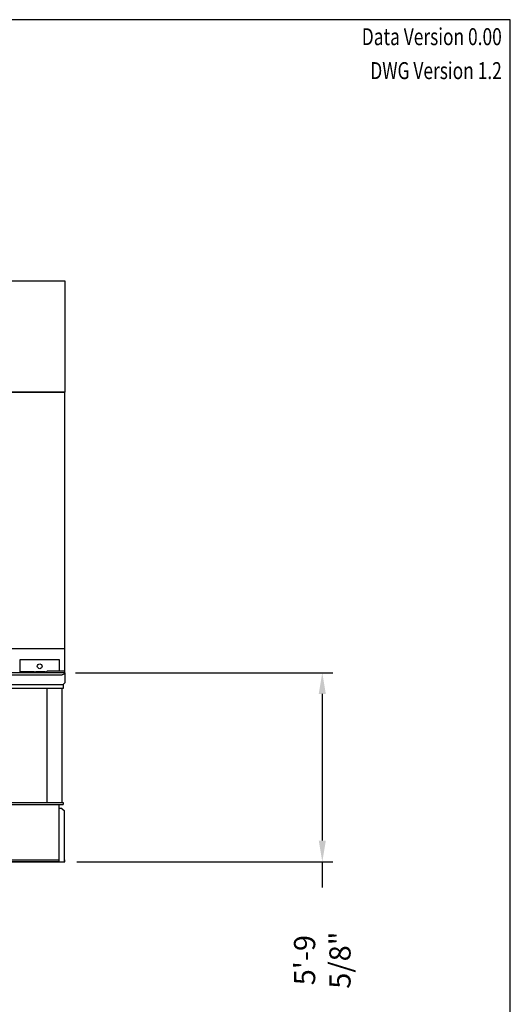
# Model space of a CAD drawing. Extents: x 0 to 1000, y 0 to 750.
# Drawn here: x 819 to 1000, y 387 to 750 of the extents above; entities that cross this region are included whole.
import ezdxf
from ezdxf.enums import TextEntityAlignment as Align

# ---------------------------------------------------------------- set-up
doc = ezdxf.new("R2010")
doc.units = 0
doc.header["$LTSCALE"] = 32
doc.header["$MEASUREMENT"] = 0
doc.layers.get('0').update_dxf_attribs({"linetype": 'CONTINUOUS'})
for name, color, linetype in [('RH-ALL', 6, 'CONTINUOUS'), ('RH-BASE-STD', 5, 'CONTINUOUS'), ('RH-STD-ME1-FD', 6, 'CONTINUOUS'), ('TEXT', 4, 'CONTINUOUS')]:
    doc.layers.add(name, color=color, linetype=linetype)
doc.styles.add('SUBMITTAL', font='simplex.shx', dxfattribs={"width": 0.75})
doc.dimstyles.new('SUBMITTAL', dxfattribs={"dimtxt": 0.09375, "dimasz": 0.09375, "dimexe": 0.03125, "dimexo": 0.0625, "dimgap": 0.0625, "dimtad": 0, "dimdec": 4, "dimzin": 0, "dimdsep": 46, "dimlunit": 4, "dimtxsty": 'SUBMITTAL', "dimcen": 0.09375, "dimclre": 6, "dimadec": 0, "dimazin": 0, "dimtfac": 1, "dimtdec": 0, "dimtofl": 0, "dimtmove": 0, "dimatfit": 3, "dimfxl": 0, "dimfrac": 2, "dimtolj": 1, "dimtzin": 0, "dimarcsym": 0})

# ---------------------------------------------------------------- blocks, each defined once
blk = doc.blocks.new('border')
for p, q in [((1, 1), (0, 1)), ((1, 0), (1, 1))]:
    blk.add_line(p, q)
blk = doc.blocks.new('*D34')
at = {"layer": 'RH-ALL', "color": 6, "lineweight": -2}
for p, q in [((839.94, 509.19), (934.72, 509.19)), ((840.47, 439.57), (934.72, 439.57))]:
    blk.add_line(p, q, dxfattribs=at)
at = {"layer": 'RH-ALL', "color": 3, "lineweight": -2}
for p, q in [((930.81, 501.38), (930.81, 447.38)), ((930.81, 439.57), (930.81, 430.18))]:
    blk.add_line(p, q, dxfattribs=at)
at = {"layer": 'RH-ALL', "color": 3}
for points in [[(929.51, 501.38), (932.11, 501.38), (930.81, 509.19)], [(929.51, 447.38), (932.11, 447.38), (930.81, 439.57)]]:
    blk.add_solid(points, dxfattribs=at)
at = {"layer": 'RH-ALL', "color": 3, "insert": (930.81, 403.39), "char_height": 7.8125, "attachment_point": 5, "rotation": 90, "style": 'SUBMITTAL'}
blk.add_mtext('\\A1;5\'-9 5/8"', dxfattribs=at)

msp = doc.modelspace()

# ---------------------------------------------------------------- linework, layer by layer
at = {"layer": 'RH-ALL', "color": 6}
for p, q in [((836.0351, 509.1949), (596.2861, 509.1949)), ((716.3931, 508.4449), (835.0358, 508.4449)), ((836.0358, 508.8199), (835.0358, 508.4449)), ((836.0358, 509.1949), (836.0361, 505.4539)), ((596.9101, 504.8289), (835.4111, 504.8289)), ((836.0361, 505.4539), (835.4111, 504.8289)), ((835.4111, 504.8289), (835.4111, 503.4539)), ((835.4111, 503.4539), (596.9101, 503.4539)), ((829.4726, 503.4539), (829.4726, 461.4699)), ((835.1066, 461.4699), (835.1066, 503.4539)), ((596.9101, 461.4699), (835.4111, 461.4699)), ((596.9101, 460.7199), (835.4111, 460.7199)), ((833.8861, 460.7199), (833.8861, 439.5699)), ((835.4111, 461.4699), (835.4111, 460.7199)), ((835.0226, 459.2354), (833.8861, 459.2354)), ((835.0226, 459.2354), (835.8861, 458.3719)), ((835.8861, 439.5699), (835.8861, 458.3719)), ((596.2851, 439.5699), (836.0351, 439.5699)), ((836.0361, 439.5699), (836.0361, 440.3199)), ((836.0361, 439.5699), (836.0361, 440.3199))]:
    msp.add_line(p, q, dxfattribs=at)
msp.add_lwpolyline([(598.4351, 440.3199), (833.8861, 440.3199), (833.8861, 439.5699), (598.4351, 439.5699)], close=True, dxfattribs=at)
at = {"layer": 'RH-BASE-STD'}
for p, q in [((596.2849, 612.4449), (836.0349, 612.4449)), ((836.0349, 509.1949), (836.0349, 612.4449)), ((836.0349, 517.9761), (596.2849, 517.9761)), ((819.5982, 509.5699), (819.5982, 514.0699)), ((819.5982, 514.0699), (834.0416, 514.0699)), ((834.0416, 514.0699), (834.0416, 509.9449)), ((836.0349, 509.1949), (596.2849, 509.1949)), ((823.366, 509.5699), (819.5982, 509.5699)), ((823.5698, 509.5699), (823.366, 509.5699)), ((824.7778, 509.5699), (823.5698, 509.5699)), ((824.7778, 509.5699), (825.3646, 509.5699)), ((828.2752, 509.5699), (825.3646, 509.5699)), ((828.862, 509.5699), (828.2752, 509.5699)), ((828.862, 509.5699), (829.3199, 509.5699)), ((829.3199, 509.5699), (829.6949, 509.9449)), ((829.3199, 509.5699), (829.3199, 509.1949)), ((829.6949, 509.9449), (836.0349, 509.9449))]:
    msp.add_line(p, q, dxfattribs=at)
msp.add_circle((826.8199, 511.5699), 0.875, dxfattribs=at)
at = {"layer": 'RH-STD-ME1-FD'}
msp.add_lwpolyline([(596.2851, 653.4399), (836.0351, 653.4399), (836.0351, 612.4449), (596.2851, 612.4449)], close=True, dxfattribs=at)

# ---------------------------------------------------------------- block references
at = {"xscale": 1000, "yscale": 750, "zscale": 1000}
msp.add_blockref('border', (0, -0.368), dxfattribs=at)

# ---------------------------------------------------------------- texts
at = {"layer": 'TEXT', "style": 'SUBMITTAL', "width": 0.75}
for s, p in [('Data Version 0.00', (996.875, 746.507)), ('DWG Version 1.2', (996.875, 734.007))]:
    msp.add_text(s, height=6.25, dxfattribs=at).set_placement(p, align=Align.TOP_RIGHT)

# ---------------------------------------------------------------- dimensions: what is measured, and where the dimension line sits
at = {"layer": 'RH-ALL'}
dim = msp.add_linear_dim(base=(930.8118, 509.1949), p1=(836.5679, 439.5699), p2=(836.0358, 509.1949), angle=90, dimstyle='SUBMITTAL', override={"dimscale": 125, "dimtxt": 0.0625, "dimasz": 0.0625, "dimexo": 0.03125, "dimgap": 0.03125, "dimdec": 3, "dimzin": 3, "dimclrd": 3, "dimclrt": 3, "dimtdec": 3, "dimtix": 1}, dxfattribs=at)
dim.commit()
dim.dimension.update_dxf_attribs({"geometry": '*D34', "text_midpoint": (930.8118, 403.3903), "dimtype": 160})

doc.saveas('drawing.dxf')
